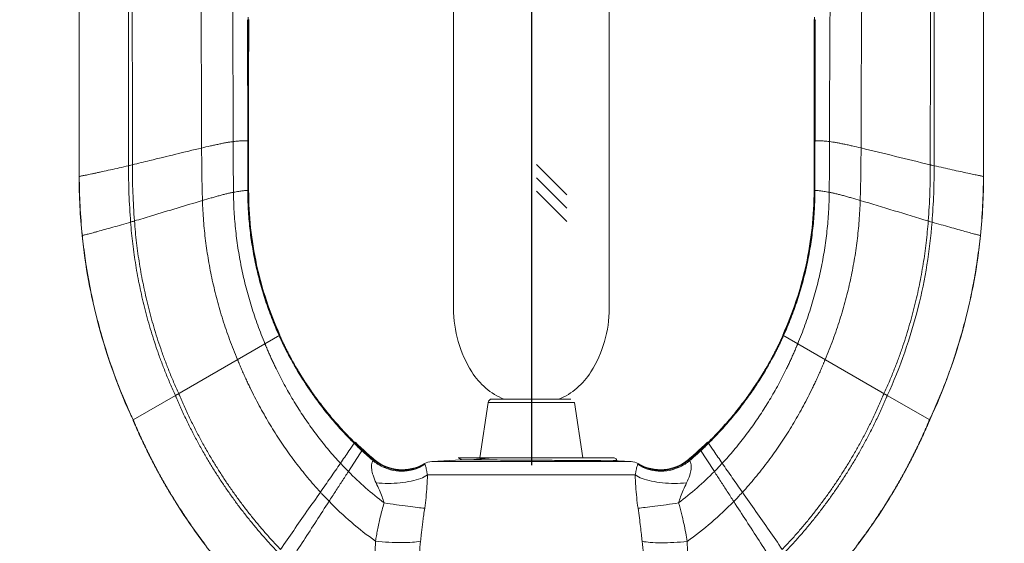
# Model space of a CAD drawing. Extents: x -1.4 to 21.9, y -12 to -2.8.
# Drawn here: x 2.8 to 4, y -8.7 to -8.1 of the extents above; entities that cross this region are included whole.
import ezdxf

# ---------------------------------------------------------------- set-up
doc = ezdxf.new("R2010")
doc.units = 0
doc.header["$LTSCALE"] = 0.5
doc.header["$MEASUREMENT"] = 0
doc.linetypes.add('CENTER', pattern=[2, 1.25, -0.25, 0.25, -0.25])
doc.layers.get('0').update_dxf_attribs({"linetype": 'CONTINUOUS'})
doc.layers.get('DEFPOINTS').update_dxf_attribs({"linetype": 'CONTINUOUS'})
doc.layers.add('CLINE', color=4, linetype='CENTER')
doc.styles.get("Standard").update_dxf_attribs({"font": 'Helvetica Light.ttf', "height": 0.18})
doc.dimstyles.get("Standard").update_dxf_attribs({"dimtxt": 0.18, "dimasz": 0.18, "dimexe": 0.18, "dimexo": 0.0625, "dimgap": 0.09, "dimtad": 0, "dimtih": 1, "dimtoh": 1, "dimdec": 4, "dimzin": 0, "dimdsep": 46, "dimtxsty": 'Standard', "dimcen": 0.09, "dimadec": 0, "dimazin": 0, "dimtfac": 1, "dimtdec": 4, "dimtofl": 0, "dimtmove": 0, "dimatfit": 3, "dimfxl": 1, "dimtolj": 1, "dimtzin": 0, "dimarcsym": 0})

# ---------------------------------------------------------------- blocks, each defined once
blk = doc.blocks.new('*D33')
at = {"color": 0, "lineweight": -2, "transparency": 16777216}
for p, q in [((1.9847, -7.8825), (1.9847, -9.8195)), ((4.8293, -7.8825), (4.8293, -9.8195)), ((2.1647, -9.6395), (2.4389, -9.6395)), ((4.6493, -9.6395), (4.3751, -9.6395))]:
    blk.add_line(p, q, dxfattribs=at)
at = {"color": 0, "transparency": 16777216}
for points in [[(2.1647, -9.6095), (2.1647, -9.6695), (1.9847, -9.6395)], [(4.6493, -9.6095), (4.6493, -9.6695), (4.8293, -9.6395)]]:
    blk.add_solid(points, dxfattribs=at)
at = {"layer": 'DEFPOINTS', "color": 0, "transparency": 16777216}
for p in [(1.9847, -7.82), (4.8293, -7.82), (4.8293, -9.6395)]:
    blk.add_point(p, dxfattribs=at)
at = {"color": 0, "transparency": 16777216, "insert": (3.407, -9.6395), "char_height": 0.18, "attachment_point": 5}
blk.add_mtext('\\A1;{\\H1.25x;2-27/32" \\P(72 mm) Dia.}', dxfattribs=at)
blk = doc.blocks.new('*D36')
at = {"color": 0, "lineweight": -2, "transparency": 16777216}
for p, q in [((5.6161, -7.81), (6.0632, -7.81)), ((5.8832, -7.99), (5.8832, -8.8408)), ((3.9695, -9.0208), (6.0632, -9.0208)), ((5.8832, -9.6513), (5.8832, -9.0208)), ((6.0632, -9.6513), (5.8832, -9.6513))]:
    blk.add_line(p, q, dxfattribs=at)
at = {"color": 0, "transparency": 16777216}
for points in [[(5.8532, -7.99), (5.9132, -7.99), (5.8832, -7.81)], [(5.8532, -8.8408), (5.9132, -8.8408), (5.8832, -9.0208)]]:
    blk.add_solid(points, dxfattribs=at)
at = {"layer": 'DEFPOINTS', "color": 0, "transparency": 16777216}
for p in [(5.5536, -7.81), (3.907, -9.0208), (5.8832, -9.0208)]:
    blk.add_point(p, dxfattribs=at)
at = {"color": 0, "transparency": 16777216, "insert": (6.1532, -9.6513), "char_height": 0.18, "attachment_point": 4}
blk.add_mtext('\\A1;{\\H1.25x;F1: 1" (25 mm) to 1-3/4" (41 mm)\\PF2: 1-1/4" (32 mm) to 1-3/4" (41 mm)}', dxfattribs=at)

msp = doc.modelspace()

# ---------------------------------------------------------------- linework, layer by layer
at = {"linetype": 'Continuous', "lineweight": 0}
for p, q in [((2.8345, -7.65112), (2.8345, -8.25178)), ((3.9795, -7.65112), (3.9795, -8.25178)), ((3.30855, -7.81255), (3.30855, -8.41875)), ((3.50555, -7.81255), (3.50555, -8.41875)), ((3.04791, -8.20647), (3.04907, -8.20648)), ((3.76492, -8.20648), (3.76609, -8.20647)), ((2.8345, -8.25178), (2.83472, -8.25173)), ((3.97927, -8.25173), (3.9795, -8.25178)), ((3.04799, -8.26929), (3.0486, -8.26924)), ((3.76539, -8.26924), (3.76601, -8.26929)), ((2.83835, -8.32664), (2.83856, -8.32658)), ((3.97543, -8.32658), (3.97565, -8.32664)), ((2.95636, -8.52895), (3.08872, -8.45253)), ((3.72527, -8.45253), (3.85763, -8.52895)), ((2.90272, -8.55992), (2.95636, -8.52895)), ((3.34184, -8.60763), (3.35229, -8.53771)), ((3.46181, -8.53771), (3.35229, -8.53771)), ((3.35724, -8.53345), (3.45686, -8.53345)), ((3.47226, -8.60763), (3.46181, -8.53771)), ((3.85763, -8.52895), (3.91127, -8.55992)), ((3.18271, -8.58943), (3.18383, -8.58779)), ((3.63017, -8.58779), (3.63128, -8.58943)), ((3.17534, -8.62514), (3.19356, -8.59704)), ((3.62043, -8.59704), (3.63866, -8.62514)), ((3.28082, -8.61239), (3.3185, -8.61042)), ((3.53318, -8.61239), (3.28082, -8.61239)), ((3.31456, -8.60763), (3.51177, -8.60763)), ((3.34869, -8.61042), (3.31851, -8.61042)), ((3.51671, -8.61153), (3.51078, -8.61153)), ((3.51455, -8.60924), (3.51177, -8.60763)), ((3.515, -8.61153), (3.515, -8.60976)), ((3.53318, -8.61239), (3.51671, -8.61153)), ((3.53843, -8.62941), (3.27556, -8.62941))]:
    msp.add_line(p, q, dxfattribs=at)
for p, q in [((3.41332, -8.23642), (3.45178, -8.27488)), ((3.41332, -8.25339), (3.45178, -8.29185)), ((3.41332, -8.27036), (3.45178, -8.30882))]:
    msp.add_line(p, q)
for centre, radius, start, end in [((3.45972, -8.41875), 0.15117, 180, 212.09193), ((3.35438, -8.41875), 0.15117, 327.90807, 0), ((3.40705, -8.45178), 0.089, 212.09193, 247.02312), ((3.40705, -8.45178), 0.089, 292.97688, 327.90807), ((3.35724, -8.53845), 0.005, 90, 171.5), ((3.24359, -8.56787), 0.055, 229.73248, 300.68445), ((3.28186, -8.63237), 0.02, 93, 120.68445), ((3.53213, -8.63237), 0.02, 59.31555, 87), ((3.5704, -8.56787), 0.055, 239.31555, 310.26752)]:
    msp.add_arc(centre, radius, start, end, dxfattribs=at)
for points, start_tangent, end_tangent in [([(2.83461, -7.80078), (2.83461, -7.95178), (2.83461, -8.10213), (2.83461, -8.25176)], (0.0000018, -1), (-0.0000003, -1)), ([(2.83472, -7.80078), (2.83472, -7.95189), (2.83472, -8.10223), (2.83472, -8.25173)], (0.000003, -1), (-0.0000005, -1)), ([(2.8965, -7.80078), (2.89669, -7.90908), (2.89687, -8.0182), (2.89698, -8.23814)], (0.0017026, -0.9999986), (-0.0007908, -0.9999997)), ([(2.90119, -7.80078), (2.90145, -7.90885), (2.9017, -8.01767), (2.90191, -8.23693)], (0.0022193, -0.9999975), (-0.0005465, -0.9999999)), ([(3.9128, -7.80078), (3.91255, -7.90885), (3.9123, -8.01767), (3.91209, -8.23693)], (-0.0022193, -0.9999975), (0.0005465, -0.9999999)), ([(3.9175, -7.80078), (3.91729, -7.90906), (3.91709, -8.01816), (3.91697, -8.23809)], (-0.0018194, -0.9999983), (0.0008009, -0.9999997)), ([(3.97927, -7.80078), (3.97927, -7.95188), (3.97927, -8.10223), (3.97927, -8.25173)], (-0.000003, -1), (0.0000005, -1)), ([(3.97938, -7.80078), (3.97938, -7.95177), (3.97938, -8.10212), (3.97938, -8.25176)], (-0.0000018, -1), (0.0000003, -1)), ([(2.98835, -7.98084), (2.98913, -8.09816), (2.98958, -8.21572)], (0.0074461, -0.9999723), (0.0017628, -0.9999984)), ([(3.82561, -7.98182), (3.82481, -8.09861), (3.82436, -8.21566)], (-0.0075994, -0.9999711), (-0.0017494, -0.9999985)), ([(3.02855, -7.99107), (3.0292, -8.09942), (3.02955, -8.20756)], (0.0068474, -0.9999766), (0.0011782, -0.9999993)), ([(3.78544, -7.99199), (3.78479, -8.09988), (3.78445, -8.20756)], (-0.0068383, -0.9999766), (-0.0011782, -0.9999993)), ([(3.04848, -8.05003), (3.04849, -8.12845), (3.04853, -8.20647)], (-0.0000706, -1), (0.0007775, -0.9999997)), ([(3.76551, -8.05003), (3.76551, -8.12845), (3.76547, -8.20647)], (0.0000706, -1), (-0.0007775, -0.9999997)), ([(3.04747, -8.05333), (3.04759, -8.05483), (3.0477, -8.05636), (3.04783, -8.05784)], (0.0839286, -0.9964718), (0.0942829, -0.9955455)), ([(3.04783, -8.05784), (3.04786, -8.13231), (3.04791, -8.20647)], (0.0002404, -1), (0.0007834, -0.9999997)), ([(3.04917, -8.05288), (3.0491, -8.1299), (3.04907, -8.20648)], (-0.0010936, -0.9999994), (-0.0000237, -1)), ([(3.76483, -8.05288), (3.7649, -8.12989), (3.76492, -8.20648)], (0.0010936, -0.9999994), (0.0000237, -1)), ([(3.76616, -8.05784), (3.76613, -8.13231), (3.76609, -8.20647)], (-0.0002404, -1), (-0.0007834, -0.9999997)), ([(3.76652, -8.05332), (3.7664, -8.05483), (3.76629, -8.05636), (3.76616, -8.05784)], (-0.0846185, -0.9964134), (-0.0937064, -0.9955999)), ([(2.98958, -8.21572), (3.00063, -8.21314), (3.00602, -8.21193), (3.01125, -8.2108), (3.01626, -8.20977), (3.02102, -8.20888), (3.02546, -8.20813), (3.02755, -8.20782), (3.02955, -8.20756)], (0.9730887, 0.2304309), (0.9925324, 0.1219813)), ([(3.02955, -8.20756), (3.03625, -8.20688), (3.03909, -8.20669), (3.04157, -8.20657), (3.04369, -8.2065), (3.04546, -8.20647), (3.04686, -8.20646), (3.04791, -8.20647)], (0.9925324, 0.1219813), (0.9999787, -0.0065192)), ([(3.02955, -8.20756), (3.02958, -8.22372), (3.02988, -8.27169)], (0.0011782, -0.9999993), (0.009544, -0.9999545)), ([(3.04791, -8.20647), (3.04793, -8.22747), (3.04795, -8.24841), (3.04799, -8.26929)], (0.0007834, -0.9999997), (0.0018047, -0.9999984)), ([(3.04853, -8.20647), (3.04855, -8.22745), (3.04857, -8.24837), (3.0486, -8.26924)], (0.0007775, -0.9999997), (0.0015702, -0.9999988)), ([(3.04907, -8.20648), (3.04907, -8.22744), (3.04908, -8.24835), (3.04909, -8.26922)], (-0.0000237, -1), (0.0006793, -0.9999998)), ([(3.76492, -8.20648), (3.76492, -8.22744), (3.76491, -8.24835), (3.7649, -8.26922)], (0.0000237, -1), (-0.0006793, -0.9999998)), ([(3.76547, -8.20647), (3.76545, -8.22745), (3.76542, -8.24837), (3.76539, -8.26924)], (-0.0007775, -0.9999997), (-0.0015702, -0.9999988)), ([(3.76609, -8.20647), (3.76607, -8.22747), (3.76604, -8.24841), (3.76601, -8.26929)], (-0.0007834, -0.9999997), (-0.0018047, -0.9999984)), ([(3.76609, -8.20647), (3.76713, -8.20646), (3.76853, -8.20647), (3.7703, -8.20651), (3.77243, -8.20658), (3.77491, -8.2067), (3.77775, -8.20689), (3.78445, -8.20756)], (0.9999787, 0.0065192), (0.9926508, -0.121014)), ([(3.78445, -8.20756), (3.78441, -8.22372), (3.78411, -8.27169)], (-0.0011782, -0.9999993), (-0.009544, -0.9999545)), ([(3.78445, -8.20756), (3.78853, -8.20812), (3.79296, -8.20886), (3.79771, -8.20975), (3.80272, -8.21076), (3.80793, -8.21188), (3.81331, -8.21309), (3.82436, -8.21566)], (0.9926508, -0.121014), (0.9731494, -0.2301745)), ([(2.90191, -8.23693), (2.92397, -8.23155), (2.95679, -8.22358), (2.98958, -8.21572)], (0.971635, 0.2364857), (0.9730887, 0.2304309)), ([(2.98958, -8.21572), (2.98987, -8.249), (2.99064, -8.28214)], (0.0017628, -0.9999984), (0.0306506, -0.9995302)), ([(3.82436, -8.21566), (3.82407, -8.24894), (3.8233, -8.28207)], (-0.0017494, -0.9999985), (-0.030588, -0.9995321)), ([(3.82436, -8.21566), (3.86819, -8.22625), (3.91209, -8.23693)], (0.9731494, -0.2301745), (0.9725234, -0.232805)), ([(2.83472, -8.25173), (2.83503, -8.25167), (2.83548, -8.25157), (2.83678, -8.25131), (2.83858, -8.25093), (2.84087, -8.25046), (2.84364, -8.24988), (2.84684, -8.24921), (2.85048, -8.24845), (2.85452, -8.24759), (2.85894, -8.24666), (2.8637, -8.24564), (2.87406, -8.24338), (2.88527, -8.24087), (2.89698, -8.23814)], (0.9780021, 0.2085952), (0.9726709, 0.2321883)), ([(2.89698, -8.23814), (2.89763, -8.27369), (2.8997, -8.30952)], (-0.0007908, -0.9999997), (0.0774062, -0.9969996)), ([(2.89698, -8.23814), (2.89821, -8.23784), (2.90191, -8.23693)], (0.9726709, 0.2321883), (0.971635, 0.2364857)), ([(2.90191, -8.23693), (2.90254, -8.27235), (2.90454, -8.30804)], (-0.0005465, -0.9999999), (0.075326, -0.997159)), ([(3.91209, -8.23693), (3.91145, -8.27235), (3.90945, -8.30804)], (0.0005465, -0.9999999), (-0.075326, -0.997159)), ([(3.91209, -8.23693), (3.91331, -8.23722), (3.91697, -8.23809)], (0.9725234, -0.232805), (0.9735962, -0.2282772)), ([(3.91697, -8.23809), (3.91632, -8.27363), (3.91426, -8.30947)], (0.0008009, -0.9999997), (-0.0773568, -0.9970035)), ([(3.91697, -8.23809), (3.92859, -8.24076), (3.93978, -8.24326), (3.95016, -8.24553), (3.95937, -8.24751), (3.96708, -8.24916), (3.97031, -8.24984), (3.97309, -8.25043), (3.97539, -8.25092), (3.97721, -8.2513), (3.97851, -8.25157), (3.97927, -8.25173)], (0.9735962, -0.2282772), (0.9779511, -0.2088338)), ([(2.83461, -8.25176), (2.83846, -8.32661)], (-0.0000003, -1), (0.1024983, -0.9947332)), ([(2.83472, -8.25173), (2.83567, -8.28886), (2.83856, -8.32658)], (-0.0000005, -1), (0.1024586, -0.9947373)), ([(3.97927, -8.25173), (3.97833, -8.28886), (3.97543, -8.32658)], (0.0000005, -1), (-0.1024586, -0.9947373)), ([(3.97938, -8.25176), (3.97553, -8.32661)], (0.0000003, -1), (-0.1024983, -0.9947332)), ([(2.8345, -8.25178), (2.83835, -8.32664)], (-0.0000001, -1), (0.1025425, -0.9947286)), ([(3.9795, -8.25178), (3.97565, -8.32664)], (0.0000001, -1), (-0.1025425, -0.9947286)), ([(2.99064, -8.28214), (3.00149, -8.27896), (3.00677, -8.27745), (3.0119, -8.27603), (3.01683, -8.27472), (3.0215, -8.27354), (3.02587, -8.27253), (3.02988, -8.27169)], (0.9588351, 0.2839636), (0.9822097, 0.1877875)), ([(3.02988, -8.27169), (3.03649, -8.27057), (3.03928, -8.27018), (3.04173, -8.26987), (3.04383, -8.26965), (3.04557, -8.26948), (3.04696, -8.26936), (3.04799, -8.26929)], (0.9822097, 0.1877875), (0.9973487, 0.0727702)), ([(3.02988, -8.27169), (3.03073, -8.29634), (3.03278, -8.32074), (3.03601, -8.34494), (3.04041, -8.36894), (3.04596, -8.39278), (3.05269, -8.41647), (3.06062, -8.44003), (3.06979, -8.46346)], (0.009544, -0.9999545), (0.3864672, -0.9223032)), ([(3.04799, -8.26929), (3.04867, -8.29328), (3.05061, -8.31703), (3.05379, -8.3405), (3.05818, -8.3637), (3.06377, -8.38658), (3.07055, -8.40912), (3.07852, -8.43132), (3.08768, -8.45313)], (0.0018047, -0.9999984), (0.4110787, -0.9115998)), ([(3.0486, -8.26924), (3.04878, -8.26923), (3.04892, -8.26922), (3.04902, -8.26922), (3.04909, -8.26922)], (0.9976069, 0.0691407), (1, 0)), ([(3.0486, -8.26924), (3.04928, -8.29321), (3.05122, -8.31693), (3.0544, -8.34038), (3.0588, -8.36354), (3.06439, -8.38638), (3.07118, -8.40888), (3.07915, -8.43102), (3.08832, -8.45276)], (0.0015702, -0.9999988), (0.4124145, -0.9109963)), ([(3.04909, -8.26922), (3.05922, -8.36344), (3.08872, -8.45253)], (0.0006793, -0.9999998), (0.4130686, -0.9106999)), ([(3.7649, -8.26922), (3.75477, -8.36344), (3.72527, -8.45253)], (-0.0006793, -0.9999998), (-0.4130686, -0.9106999)), ([(3.76539, -8.26924), (3.76472, -8.29321), (3.76277, -8.31693), (3.75959, -8.34038), (3.7552, -8.36354), (3.7496, -8.38638), (3.74281, -8.40888), (3.73484, -8.43102), (3.72568, -8.45276)], (-0.0015702, -0.9999988), (-0.4124145, -0.9109963)), ([(3.76601, -8.26929), (3.76533, -8.29328), (3.76338, -8.31703), (3.7602, -8.3405), (3.75581, -8.3637), (3.75022, -8.38658), (3.74344, -8.40912), (3.73547, -8.43132), (3.72631, -8.45313)], (-0.0018047, -0.9999984), (-0.4110787, -0.9115998)), ([(3.78411, -8.27169), (3.78326, -8.29634), (3.78122, -8.32074), (3.77799, -8.34494), (3.77359, -8.36894), (3.76803, -8.39278), (3.7613, -8.41647), (3.75337, -8.44003), (3.7442, -8.46346)], (-0.009544, -0.9999545), (-0.3864672, -0.9223032)), ([(3.7649, -8.26922), (3.76497, -8.26922), (3.76508, -8.26922), (3.76522, -8.26923), (3.76539, -8.26924)], (1, 0), (0.9976069, -0.0691407)), ([(3.76601, -8.26929), (3.76704, -8.26936), (3.76842, -8.26948), (3.77017, -8.26965), (3.77227, -8.26988), (3.77472, -8.27018), (3.77751, -8.27057), (3.78411, -8.27169)], (0.9973487, -0.0727702), (0.9823735, -0.1869284)), ([(3.78411, -8.27169), (3.78812, -8.27252), (3.79248, -8.27353), (3.79715, -8.27469), (3.80206, -8.27599), (3.80718, -8.2774), (3.81246, -8.2789), (3.8233, -8.28207)], (0.9823735, -0.1869284), (0.9589018, -0.2837381)), ([(2.90454, -8.30804), (2.92623, -8.30148), (2.95846, -8.29175), (2.99064, -8.28214)], (0.9572572, 0.2892381), (0.9588351, 0.2839636)), ([(2.99064, -8.28214), (2.99202, -8.30775), (2.99456, -8.33304), (2.99826, -8.35809), (3.00312, -8.38303), (3.00914, -8.40796), (3.01642, -8.43297), (3.02503, -8.45812), (3.03508, -8.4835)], (0.0306506, -0.9995302), (0.3897289, -0.9209296)), ([(3.8233, -8.28207), (3.82193, -8.30769), (3.81939, -8.33298), (3.8157, -8.35804), (3.81084, -8.38299), (3.80482, -8.40793), (3.79756, -8.43294), (3.78895, -8.4581), (3.77891, -8.4835)], (-0.030588, -0.9995321), (-0.389208, -0.9211499)), ([(3.8233, -8.28207), (3.86633, -8.29502), (3.90945, -8.30804)], (0.9589018, -0.2837381), (0.9582293, -0.2860012)), ([(2.83856, -8.32658), (2.83931, -8.32637), (2.84058, -8.32603), (2.84235, -8.32556), (2.8446, -8.32495), (2.84731, -8.32422), (2.85046, -8.32337), (2.85403, -8.3224), (2.85799, -8.32132), (2.867, -8.31885), (2.87718, -8.31602), (2.88819, -8.31289), (2.8997, -8.30952)], (0.9643537, 0.2646166), (0.9583978, 0.2854358)), ([(2.8997, -8.30952), (2.9009, -8.30916), (2.90454, -8.30804)], (0.9583978, 0.2854358), (0.9572572, 0.2892381)), ([(2.8997, -8.30952), (2.90092, -8.32344), (2.90241, -8.33716), (2.90417, -8.3507), (2.90621, -8.36411), (2.90854, -8.37743), (2.91114, -8.39071), (2.91404, -8.40398), (2.91723, -8.41728), (2.92072, -8.43066), (2.92455, -8.44414), (2.92874, -8.45776), (2.93333, -8.47155), (2.93836, -8.48553), (2.94385, -8.49974), (2.94984, -8.5142), (2.95636, -8.52895)], (0.0774062, -0.9969996), (0.4151753, -0.9097414)), ([(2.90454, -8.30804), (2.90573, -8.32191), (2.90719, -8.33557), (2.90892, -8.34907), (2.91093, -8.36244), (2.91322, -8.37572), (2.9158, -8.38895), (2.91866, -8.40218), (2.92182, -8.41544), (2.92528, -8.42877), (2.92907, -8.4422), (2.93322, -8.45576), (2.93777, -8.46948), (2.94274, -8.48338), (2.94818, -8.49751), (2.9541, -8.51188), (2.96056, -8.52653)], (0.075326, -0.997159), (0.4138059, -0.9103651)), ([(3.90945, -8.30804), (3.90826, -8.32191), (3.9068, -8.33557), (3.90507, -8.34907), (3.90306, -8.36244), (3.90077, -8.37572), (3.8982, -8.38895), (3.89533, -8.40218), (3.89218, -8.41544), (3.88872, -8.42877), (3.88493, -8.4422), (3.88077, -8.45576), (3.87623, -8.46948), (3.87125, -8.48338), (3.86582, -8.49751), (3.85989, -8.51188), (3.85344, -8.52653)], (-0.075326, -0.997159), (-0.4138059, -0.9103651)), ([(3.91426, -8.30947), (3.89674, -8.41724), (3.85763, -8.52895)], (-0.0773568, -0.9970035), (-0.4148203, -0.9099034)), ([(3.90945, -8.30804), (3.91065, -8.3084), (3.91426, -8.30947)], (0.9582293, -0.2860012), (0.9594161, -0.2819943)), ([(3.91426, -8.30947), (3.92568, -8.31278), (3.93667, -8.3159), (3.94686, -8.31875), (3.9559, -8.32124), (3.96346, -8.32332), (3.96663, -8.32418), (3.96936, -8.32492), (3.97162, -8.32554), (3.9734, -8.32603), (3.97468, -8.32637), (3.97543, -8.32658)], (0.9594161, -0.2819943), (0.9642959, -0.264827)), ([(2.83835, -8.32664), (2.85911, -8.43974), (2.90272, -8.55992)], (0.1025425, -0.9947286), (0.4221209, -0.9065395)), ([(2.83846, -8.32661), (2.85922, -8.4397), (2.90282, -8.55986)], (0.1024983, -0.9947332), (0.4221144, -0.9065426)), ([(2.83856, -8.32658), (2.84022, -8.34126), (2.84213, -8.35567), (2.84429, -8.36987), (2.84673, -8.38391), (2.84945, -8.39785), (2.85244, -8.41175), (2.85573, -8.42567), (2.85932, -8.43966), (2.86322, -8.45378), (2.86746, -8.46807), (2.87211, -8.48258), (2.8772, -8.49734), (2.88278, -8.51241), (2.88889, -8.52781), (2.89559, -8.5436), (2.90291, -8.55981)], (0.1024586, -0.9947373), (0.4221084, -0.9065454)), ([(3.97543, -8.32658), (3.97378, -8.34126), (3.97187, -8.35567), (3.9697, -8.36987), (3.96726, -8.38391), (3.96455, -8.39785), (3.96155, -8.41175), (3.95826, -8.42567), (3.95467, -8.43966), (3.95078, -8.45378), (3.94653, -8.46807), (3.94188, -8.48258), (3.93679, -8.49734), (3.93122, -8.51241), (3.9251, -8.52781), (3.9184, -8.5436), (3.91108, -8.55981)], (-0.1024586, -0.9947373), (-0.4221084, -0.9065454)), ([(3.97553, -8.32661), (3.95477, -8.4397), (3.91117, -8.55986)], (-0.1024983, -0.9947332), (-0.4221144, -0.9065426)), ([(3.97565, -8.32664), (3.95488, -8.43974), (3.91127, -8.55992)], (-0.1025425, -0.9947286), (-0.4221209, -0.9065395)), ([(3.06979, -8.46346), (3.06979, -8.46347), (3.06993, -8.4638), (3.07007, -8.46414), (3.07034, -8.46481), (3.0709, -8.46614), (3.07145, -8.46747), (3.07201, -8.4688), (3.07314, -8.47146), (3.07429, -8.4741), (3.07661, -8.47935), (3.07898, -8.48457), (3.0814, -8.48974), (3.08387, -8.49487), (3.08896, -8.50502), (3.09424, -8.51501), (3.09971, -8.52484), (3.11123, -8.54405), (3.12353, -8.56264), (3.13664, -8.58062), (3.15056, -8.59798), (3.16535, -8.61471)], (0.3792853, -0.9252798), (0.68022, -0.733008)), ([(3.08768, -8.45313), (3.08768, -8.45314), (3.08781, -8.45344), (3.08795, -8.45373), (3.08822, -8.45433), (3.08876, -8.45552), (3.08931, -8.4567), (3.08986, -8.45789), (3.09097, -8.46026), (3.09209, -8.46262), (3.09438, -8.46731), (3.09672, -8.47198), (3.09911, -8.47663), (3.10156, -8.48124), (3.10662, -8.49038), (3.11189, -8.49939), (3.11736, -8.50828), (3.12891, -8.52568), (3.14125, -8.54252), (3.15434, -8.55878), (3.16817, -8.57443), (3.18271, -8.58943)], (0.4110674, -0.911605), (0.712262, -0.7019137)), ([(3.08831, -8.45276), (3.08832, -8.45277), (3.08845, -8.45307), (3.08859, -8.45336), (3.08886, -8.45395), (3.0894, -8.45514), (3.08995, -8.45632), (3.0905, -8.4575), (3.09161, -8.45985), (3.09273, -8.4622), (3.09502, -8.46688), (3.09736, -8.47152), (3.09976, -8.47614), (3.10221, -8.48074), (3.10727, -8.48983), (3.11254, -8.49881), (3.11802, -8.50766), (3.12958, -8.52497), (3.14192, -8.54174), (3.15503, -8.55793), (3.16886, -8.5735), (3.18339, -8.58843)], (0.4127817, -0.91083), (0.7138976, -0.7002501)), ([(3.08872, -8.45253), (3.08872, -8.45253), (3.08886, -8.45283), (3.08899, -8.45313), (3.08926, -8.45372), (3.0898, -8.4549), (3.09035, -8.45607), (3.0909, -8.45725), (3.09201, -8.4596), (3.09313, -8.46194), (3.09542, -8.4666), (3.09776, -8.47123), (3.10016, -8.47584), (3.10261, -8.48042), (3.10767, -8.48948), (3.11294, -8.49843), (3.11842, -8.50726), (3.12999, -8.52452), (3.14234, -8.54124), (3.15545, -8.55738), (3.16929, -8.57291), (3.18383, -8.58779)], (0.4136567, -0.9104329), (0.7150283, -0.6990955)), ([(3.72527, -8.45253), (3.72527, -8.45253), (3.72513, -8.45283), (3.725, -8.45313), (3.72473, -8.45372), (3.72419, -8.4549), (3.72364, -8.45607), (3.72309, -8.45725), (3.72198, -8.4596), (3.72086, -8.46194), (3.71857, -8.4666), (3.71623, -8.47123), (3.71384, -8.47584), (3.71139, -8.48042), (3.70632, -8.48948), (3.70105, -8.49843), (3.69557, -8.50726), (3.684, -8.52452), (3.67165, -8.54124), (3.65854, -8.55738), (3.6447, -8.57291), (3.63017, -8.58779)], (-0.4136567, -0.9104329), (-0.7150283, -0.6990955)), ([(3.72568, -8.45276), (3.72567, -8.45277), (3.72554, -8.45307), (3.72541, -8.45336), (3.72514, -8.45395), (3.72459, -8.45514), (3.72405, -8.45632), (3.7235, -8.4575), (3.72239, -8.45985), (3.72126, -8.4622), (3.71898, -8.46688), (3.71663, -8.47152), (3.71424, -8.47614), (3.71179, -8.48074), (3.70673, -8.48983), (3.70145, -8.49881), (3.69598, -8.50766), (3.68442, -8.52497), (3.67207, -8.54174), (3.65897, -8.55793), (3.64514, -8.5735), (3.6306, -8.58843)], (-0.4127817, -0.91083), (-0.7138976, -0.7002501)), ([(3.72632, -8.45313), (3.72631, -8.45314), (3.72618, -8.45344), (3.72604, -8.45373), (3.72577, -8.45433), (3.72523, -8.45552), (3.72468, -8.4567), (3.72414, -8.45789), (3.72303, -8.46026), (3.7219, -8.46262), (3.71962, -8.46731), (3.71727, -8.47198), (3.71488, -8.47663), (3.71243, -8.48124), (3.70737, -8.49038), (3.7021, -8.49939), (3.69663, -8.50828), (3.68508, -8.52568), (3.67274, -8.54252), (3.65965, -8.55878), (3.64582, -8.57443), (3.63128, -8.58943)], (-0.4110674, -0.911605), (-0.712262, -0.7019137)), ([(3.7442, -8.46346), (3.7442, -8.46347), (3.74406, -8.4638), (3.74392, -8.46414), (3.74365, -8.46481), (3.7431, -8.46614), (3.74254, -8.46747), (3.74198, -8.4688), (3.74085, -8.47146), (3.73971, -8.4741), (3.73738, -8.47935), (3.73501, -8.48457), (3.73259, -8.48974), (3.73012, -8.49487), (3.72504, -8.50502), (3.71976, -8.51501), (3.71428, -8.52484), (3.70276, -8.54405), (3.69046, -8.56264), (3.67736, -8.58062), (3.66343, -8.59798), (3.64864, -8.61471)], (-0.3792853, -0.9252798), (-0.68022, -0.733008)), ([(3.03508, -8.4835), (3.03509, -8.48351), (3.03524, -8.4839), (3.0354, -8.48429), (3.03572, -8.48506), (3.03635, -8.4866), (3.03699, -8.48814), (3.03763, -8.48968), (3.03891, -8.49273), (3.04021, -8.49576), (3.04285, -8.50177), (3.04553, -8.5077), (3.04825, -8.51356), (3.05102, -8.51934), (3.05669, -8.53072), (3.06254, -8.54183), (3.06855, -8.55271), (3.07475, -8.56336), (3.08112, -8.5738), (3.08769, -8.58405), (3.09446, -8.59411), (3.10143, -8.60401), (3.10862, -8.61374), (3.11605, -8.62333), (3.12373, -8.63278), (3.13167, -8.64209), (3.13989, -8.65127)], (0.3759291, -0.9266484), (0.6761114, -0.7367994)), ([(3.77891, -8.4835), (3.77891, -8.48351), (3.77875, -8.4839), (3.77859, -8.48429), (3.77828, -8.48506), (3.77764, -8.48661), (3.77701, -8.48815), (3.77637, -8.48968), (3.77508, -8.49273), (3.77378, -8.49577), (3.77115, -8.50178), (3.76847, -8.50772), (3.76575, -8.51358), (3.76298, -8.51937), (3.75732, -8.53075), (3.75149, -8.54188), (3.74548, -8.55276), (3.73929, -8.56342), (3.73292, -8.57388), (3.72636, -8.58413), (3.7196, -8.59421), (3.71263, -8.60411), (3.70544, -8.61386), (3.69802, -8.62345), (3.69035, -8.63291), (3.68242, -8.64223), (3.6742, -8.65142)], (-0.3753872, -0.9268681), (-0.6755302, -0.7373324)), ([(2.95636, -8.52895), (2.95637, -8.52897), (2.95658, -8.52948), (2.9568, -8.52998), (2.95722, -8.53099), (2.95808, -8.53299), (2.95893, -8.53499), (2.95979, -8.53697), (2.96152, -8.54089), (2.96325, -8.54477), (2.96675, -8.5524), (2.97029, -8.55985), (2.97386, -8.56714), (2.97746, -8.57427), (2.98476, -8.5881), (2.99218, -8.6014), (2.99973, -8.61423), (3.00741, -8.62663), (3.01524, -8.63868), (3.02324, -8.65041), (3.03143, -8.66189), (3.03984, -8.67315), (3.04851, -8.68424), (3.05746, -8.6952), (3.06675, -8.70607), (3.07641, -8.71688), (3.0865, -8.72766)], (0.3871934, -0.9219985), (0.6914914, -0.7223847)), ([(2.96055, -8.52653), (2.96056, -8.52655), (2.96077, -8.52705), (2.96098, -8.52755), (2.9614, -8.52854), (2.96224, -8.53053), (2.96309, -8.5325), (2.96394, -8.53445), (2.96564, -8.53834), (2.96735, -8.54217), (2.9708, -8.54972), (2.97429, -8.5571), (2.97782, -8.56431), (2.98138, -8.57138), (2.98858, -8.58509), (2.99592, -8.59827), (3.00338, -8.611), (3.01098, -8.62332), (3.01873, -8.63528), (3.02664, -8.64694), (3.03475, -8.65835), (3.04309, -8.66954), (3.05167, -8.68056), (3.06054, -8.69145), (3.06973, -8.70225), (3.0793, -8.71298), (3.08928, -8.72369)], (0.3864725, -0.9223009), (0.690526, -0.7233076)), ([(3.85344, -8.52653), (3.85343, -8.52655), (3.85322, -8.52705), (3.85301, -8.52755), (3.85259, -8.52854), (3.85175, -8.53053), (3.8509, -8.5325), (3.85006, -8.53445), (3.84835, -8.53834), (3.84664, -8.54217), (3.84319, -8.54972), (3.8397, -8.5571), (3.83617, -8.56431), (3.83262, -8.57138), (3.82541, -8.58509), (3.81807, -8.59827), (3.81061, -8.611), (3.80301, -8.62332), (3.79527, -8.63528), (3.78735, -8.64694), (3.77924, -8.65835), (3.77091, -8.66954), (3.76232, -8.68056), (3.75346, -8.69145), (3.74426, -8.70225), (3.73469, -8.71298), (3.72471, -8.72369)], (-0.3864725, -0.9223009), (-0.690526, -0.7233076)), ([(3.85763, -8.52895), (3.85762, -8.52897), (3.85741, -8.52948), (3.8572, -8.52998), (3.85677, -8.53099), (3.85592, -8.53299), (3.85506, -8.53499), (3.8542, -8.53697), (3.85248, -8.5409), (3.85075, -8.54478), (3.84725, -8.55241), (3.84371, -8.55986), (3.84015, -8.56716), (3.83655, -8.5743), (3.82925, -8.58813), (3.82184, -8.60144), (3.81429, -8.61427), (3.80662, -8.62669), (3.79879, -8.63874), (3.7908, -8.65048), (3.78261, -8.66196), (3.77421, -8.67323), (3.76555, -8.68433), (3.75659, -8.6953), (3.74731, -8.70617), (3.73765, -8.71699), (3.72757, -8.72778)], (-0.386863, -0.9221372), (-0.6911097, -0.7227499)), ([(2.90272, -8.55992), (2.90273, -8.55995), (2.90298, -8.56053), (2.90322, -8.56111), (2.90372, -8.56228), (2.9047, -8.56459), (2.90569, -8.56688), (2.90668, -8.56916), (2.90867, -8.57367), (2.91067, -8.57812), (2.9147, -8.58684), (2.91875, -8.59534), (2.92284, -8.60362), (2.92695, -8.6117), (2.93524, -8.62728), (2.94362, -8.64218), (2.95211, -8.65647), (2.96944, -8.68356), (2.98743, -8.70914), (3.00635, -8.73376), (3.0266, -8.75789), (3.04864, -8.78193)], (0.3880268, -0.9216481), (0.692125, -0.7217777)), ([(2.90282, -8.55986), (2.90283, -8.55989), (2.90308, -8.56047), (2.90333, -8.56106), (2.90382, -8.56222), (2.90429, -8.56334)], (0.3880305, -0.9216465), (0.3927866, -0.9196296)), ([(2.90291, -8.55981), (2.90293, -8.55984), (2.90317, -8.56042), (2.90342, -8.561), (2.90391, -8.56216), (2.9049, -8.56447), (2.9056, -8.56612)], (0.3880338, -0.9216452), (0.3966725, -0.9179602)), ([(2.90429, -8.56334), (2.9048, -8.56453), (2.90579, -8.56682), (2.90678, -8.5691), (2.90877, -8.57361), (2.91077, -8.57805), (2.9148, -8.58678), (2.91885, -8.59527), (2.92293, -8.60355), (2.92445, -8.60656)], (0.3927866, -0.9196296), (0.4520139, -0.8920109)), ([(3.91127, -8.55992), (3.91126, -8.55995), (3.91101, -8.56053), (3.91077, -8.56111), (3.91028, -8.56228), (3.90929, -8.56459), (3.9083, -8.56688), (3.90731, -8.56916), (3.90532, -8.57367), (3.90332, -8.57812), (3.89929, -8.58684), (3.89524, -8.59534), (3.89116, -8.60362), (3.88705, -8.6117), (3.87875, -8.62728), (3.87037, -8.64218), (3.86188, -8.65647), (3.84455, -8.68356), (3.82657, -8.70914), (3.80765, -8.73376), (3.7874, -8.75789), (3.76535, -8.78193)], (-0.3880268, -0.9216481), (-0.692125, -0.7217777)), ([(3.9097, -8.56333), (3.90919, -8.56453), (3.9082, -8.56682), (3.90721, -8.5691), (3.90522, -8.57361), (3.90322, -8.57805), (3.8992, -8.58678), (3.89514, -8.59527), (3.89106, -8.60355), (3.88952, -8.60661)], (-0.3927841, -0.9196307), (-0.4520755, -0.8919797)), ([(3.91108, -8.55981), (3.91107, -8.55984), (3.91082, -8.56042), (3.91058, -8.561), (3.91008, -8.56216), (3.9091, -8.56447), (3.90839, -8.56611)], (-0.3880338, -0.9216452), (-0.3966678, -0.9179622)), ([(3.91117, -8.55986), (3.91116, -8.55989), (3.91091, -8.56047), (3.91067, -8.56106), (3.91018, -8.56222), (3.9097, -8.56333)], (-0.3880305, -0.9216465), (-0.3927841, -0.9196307)), ([(2.9056, -8.56612), (2.90588, -8.56676), (2.90688, -8.56904), (2.90887, -8.57355), (2.91086, -8.578), (2.91489, -8.58672), (2.91894, -8.59521), (2.92302, -8.60349), (2.92342, -8.60429)], (0.3966725, -0.9179602), (0.4489854, -0.8935391)), ([(3.90839, -8.56611), (3.90811, -8.56676), (3.90712, -8.56904), (3.90513, -8.57355), (3.90313, -8.578), (3.89911, -8.58672), (3.89505, -8.59521), (3.89097, -8.60349), (3.89054, -8.60434)], (-0.3966678, -0.9179622), (-0.4490578, -0.8935027)), ([(3.18383, -8.58779), (3.19356, -8.59704)], (0.7150283, -0.6990955), (0.735124, -0.6779327)), ([(3.63017, -8.58779), (3.62043, -8.59704)], (-0.7150283, -0.6990955), (-0.735124, -0.6779327)), ([(3.16535, -8.61471), (3.17612, -8.59905), (3.18271, -8.58943)], (0.5679686, 0.8230502), (0.5646421, 0.8253359)), ([(3.18271, -8.58943), (3.18754, -8.59412), (3.19245, -8.59875)], (0.712262, -0.7019137), (0.7325872, -0.6806732)), ([(3.18339, -8.58843), (3.18822, -8.59309), (3.19313, -8.5977)], (0.7138976, -0.7002501), (0.7340841, -0.6790586)), ([(3.19245, -8.59875), (3.19594, -8.60196), (3.20663, -8.61138)], (0.7325872, -0.6806732), (0.7603355, -0.6495305)), ([(3.19313, -8.5977), (3.19665, -8.60093), (3.20743, -8.61039)], (0.7340841, -0.6790586), (0.761831, -0.6477759)), ([(3.19356, -8.59704), (3.20804, -8.60983)], (0.735124, -0.6779327), (0.7630316, -0.6463612)), ([(3.62043, -8.59704), (3.60595, -8.60983)], (-0.735124, -0.6779327), (-0.7630316, -0.6463612)), ([(3.62087, -8.5977), (3.61734, -8.60093), (3.60656, -8.61039)], (-0.7340841, -0.6790586), (-0.761831, -0.6477759)), ([(3.62154, -8.59875), (3.61805, -8.60196), (3.60736, -8.61138)], (-0.7325872, -0.6806732), (-0.7603355, -0.6495305)), ([(3.6306, -8.58843), (3.62577, -8.59309), (3.62087, -8.5977)], (-0.7138976, -0.7002501), (-0.7340841, -0.6790586)), ([(3.63128, -8.58943), (3.62645, -8.59412), (3.62154, -8.59875)], (-0.712262, -0.7019137), (-0.7325872, -0.6806732)), ([(3.63128, -8.58943), (3.63787, -8.59905), (3.64864, -8.61471)], (0.5646421, -0.8253359), (0.5679327, -0.823075)), ([(2.92342, -8.60429), (2.92713, -8.61156), (2.92913, -8.61541)], (0.4489854, -0.8935391), (0.4642266, -0.8857165)), ([(2.92445, -8.60656), (2.92704, -8.61162), (2.92793, -8.61333)], (0.4520139, -0.8920109), (0.4612894, -0.8872497)), ([(3.21047, -8.63952), (3.20657, -8.62977), (3.2049, -8.62228), (3.20482, -8.61683), (3.20563, -8.61332), (3.20663, -8.61138)], (-0.4351665, 0.90035), (0.5597091, 0.8286891)), ([(3.20663, -8.61138), (3.20705, -8.61082), (3.20743, -8.61039)], (0.5626609, 0.8266878), (0.6920469, 0.7218525)), ([(3.2723, -8.6162), (3.25995, -8.62221), (3.24626, -8.62478), (3.23218, -8.62375), (3.21867, -8.61918), (3.20663, -8.61138)], (-0.8319882, -0.5547933), (-0.765806, 0.6430717)), ([(3.20743, -8.61039), (3.20775, -8.61007), (3.20796, -8.60989), (3.20804, -8.60983)], (0.6924914, 0.7214262), (0.9144306, -0.4047427)), ([(3.27193, -8.61556), (3.25618, -8.62216), (3.23904, -8.6235), (3.22224, -8.61944), (3.20743, -8.61039)], (-0.8485242, -0.5291565), (-0.7623437, 0.6471724)), ([(3.31456, -8.60763), (3.31744, -8.6093)], (0.8648137, -0.5020929), (0.8647359, -0.5022269)), ([(3.31744, -8.6093), (3.3183, -8.6098)], (0.8647359, -0.5022269), (0.8647112, -0.5022694)), ([(3.3183, -8.6098), (3.31862, -8.60999)], (0.8647112, -0.5022694), (0.8647019, -0.5022853)), ([(3.31862, -8.60999), (3.31872, -8.61005)], (0.8647019, -0.5022854), (0.8646988, -0.5022907)), ([(3.34811, -8.60856), (3.33947, -8.60949), (3.3326, -8.61042)], (-0.9949919, -0.0999557), (-0.9824508, -0.1865217)), ([(3.34852, -8.60852), (3.34811, -8.60856)], (-0.9950953, -0.0989209), (-0.9949919, -0.0999556)), ([(3.35831, -8.60763), (3.34852, -8.60852)], (-0.996399, -0.0847878), (-0.9950953, -0.0989209)), ([(3.51078, -8.61153), (3.49868, -8.61141), (3.48298, -8.61128), (3.46471, -8.61116), (3.44425, -8.61104), (3.42274, -8.61092), (3.40164, -8.61079), (3.38153, -8.61067), (3.36355, -8.61054), (3.34869, -8.61042)], (-0.9999233, 0.0123825), (-0.9999545, 0.0095418)), ([(3.51074, -8.61123), (3.51198, -8.61111), (3.51461, -8.61024)], (0.9911046, 0.133085), (0.4526739, 0.8916762)), ([(3.51461, -8.61024), (3.51476, -8.60973)], (0.4526739, 0.8916761), (0.1035869, 0.9946204)), ([(3.51476, -8.60973), (3.51474, -8.60937), (3.51466, -8.60918)], (0.1035869, 0.9946204), (-0.5026935, 0.8644647)), ([(3.54169, -8.6162), (3.55405, -8.62221), (3.56773, -8.62478), (3.58181, -8.62375), (3.59533, -8.61918), (3.60736, -8.61138)], (0.831992, -0.5547876), (0.7658108, 0.6430659)), ([(3.54207, -8.61556), (3.55782, -8.62216), (3.57495, -8.6235), (3.59175, -8.61944), (3.60656, -8.61039)], (0.8485243, -0.5291564), (0.7623442, 0.6471718)), ([(3.60736, -8.61138), (3.60835, -8.61329), (3.60916, -8.61675), (3.60911, -8.62216), (3.60745, -8.62969), (3.60352, -8.63952)], (0.5597226, -0.82868), (-0.4352329, -0.9003179)), ([(3.60595, -8.60983), (3.60612, -8.60997), (3.60656, -8.61039)], (0.9064605, 0.4222906), (0.6929772, -0.7209595)), ([(3.60656, -8.61039), (3.60694, -8.61082), (3.60736, -8.61138)], (0.6920559, -0.7218439), (0.5626721, -0.8266802)), ([(3.89054, -8.60434), (3.88686, -8.61156), (3.88485, -8.61543)], (-0.4490578, -0.8935027), (-0.4642527, -0.8857028)), ([(3.88952, -8.60661), (3.88695, -8.61162), (3.88604, -8.61338)], (-0.4520755, -0.8919797), (-0.4613515, -0.8872175)), ([(2.92793, -8.61333), (2.93533, -8.62721), (2.94372, -8.6421), (2.9522, -8.65639), (2.95529, -8.66142)], (0.4612894, -0.8872497), (0.5271494, -0.8497726)), ([(2.92913, -8.61541), (2.93542, -8.62714), (2.9438, -8.64203), (2.95228, -8.65632), (2.95343, -8.6582)], (0.4642266, -0.8857164), (0.5228357, -0.8524335)), ([(3.13989, -8.65127), (3.15269, -8.63295), (3.16535, -8.61471)], (0.5729564, 0.8195858), (0.5679686, 0.8230502)), ([(3.15088, -8.66287), (3.15904, -8.65027), (3.16719, -8.63769), (3.17534, -8.62514)], (0.5437845, 0.8392249), (0.5440593, 0.8390468)), ([(3.16535, -8.61471), (3.1703, -8.61996), (3.17534, -8.62514)], (0.68022, -0.733008), (0.7031634, -0.7110283)), ([(3.17534, -8.62514), (3.19723, -8.64577), (3.22056, -8.66482)], (0.7031634, -0.7110283), (0.7968752, -0.6041439)), ([(3.27193, -8.61556), (3.27178, -8.61534), (3.27169, -8.61521), (3.27166, -8.61517)], (-0.540209, 0.8415309), (-0.5862807, 0.810108)), ([(3.2723, -8.6162), (3.2721, -8.61584), (3.27193, -8.61556)], (-0.4647736, 0.8854296), (-0.5401935, 0.8415408)), ([(3.27556, -8.62941), (3.27467, -8.62523), (3.27403, -8.62183), (3.27341, -8.6192), (3.27281, -8.61734), (3.2723, -8.6162)], (-0.2466354, 0.9691083), (-0.467575, 0.8839534)), ([(3.54169, -8.6162), (3.54118, -8.61733), (3.54059, -8.61916), (3.53997, -8.62177), (3.53933, -8.62519), (3.53843, -8.62941)], (-0.4673887, -0.8840519), (-0.2480503, -0.9687472)), ([(3.54207, -8.61556), (3.54189, -8.61584), (3.54169, -8.6162)], (-0.540161, -0.8415617), (-0.464942, -0.8853411)), ([(3.54234, -8.61517), (3.54226, -8.61527), (3.54207, -8.61556)], (-0.5891866, -0.807997), (-0.5410397, -0.840997)), ([(3.63866, -8.62514), (3.61677, -8.64577), (3.59344, -8.66482)], (-0.7031634, -0.7110283), (-0.7968619, -0.6041615)), ([(3.64864, -8.61471), (3.6437, -8.61996), (3.63866, -8.62514)], (-0.68022, -0.733008), (-0.7031634, -0.7110283)), ([(3.63866, -8.62514), (3.64683, -8.63775), (3.65502, -8.65038), (3.66322, -8.66303)], (0.54406, -0.8390463), (0.5437847, -0.8392248)), ([(3.64864, -8.61471), (3.66135, -8.63302), (3.6742, -8.65142)], (0.5679327, -0.823075), (0.5729334, -0.8196019)), ([(3.88604, -8.61338), (3.87866, -8.62721), (3.87028, -8.6421), (3.86179, -8.65639), (3.85866, -8.66149)], (-0.4613515, -0.8872175), (-0.5272435, -0.8497142)), ([(3.88485, -8.61543), (3.87858, -8.62714), (3.87019, -8.64203), (3.86171, -8.65632), (3.86052, -8.65826)], (-0.4642527, -0.8857028), (-0.5229248, -0.8523788)), ([(3.27556, -8.62941), (3.2669, -8.63384), (3.25505, -8.63728), (3.24094, -8.63947), (3.22569, -8.64024), (3.21047, -8.63952)], (-0.8174773, -0.5759609), (-0.9952419, 0.0974345)), ([(3.27195, -8.67156), (3.27365, -8.65798), (3.27484, -8.6439), (3.27556, -8.62941)], (0.1444901, 0.9895063), (0.0326456, 0.999467)), ([(3.53843, -8.62941), (3.5471, -8.63384), (3.55895, -8.63728), (3.57305, -8.63947), (3.58831, -8.64024), (3.60352, -8.63952)], (0.8174741, -0.5759653), (0.9952385, 0.0974697)), ([(3.53843, -8.62941), (3.53915, -8.6439), (3.54035, -8.65797), (3.54204, -8.67154)], (0.0326525, -0.9994668), (0.1443953, -0.9895201)), ([(3.22056, -8.66482), (3.21801, -8.65707), (3.21465, -8.64864), (3.21047, -8.63952)], (-0.279978, 0.9600064), (-0.4355406, 0.9001691)), ([(3.60352, -8.63952), (3.59935, -8.64864), (3.59599, -8.65707), (3.59344, -8.66482)], (-0.4355275, -0.9001754), (-0.279516, -0.960141)), ([(2.95343, -8.6582), (2.95998, -8.66868)], (0.5228357, -0.8524335), (0.5372168, -0.8434442)), ([(2.95529, -8.66142), (2.95936, -8.6679)], (0.5271494, -0.8497726), (0.5360481, -0.8441874)), ([(3.08928, -8.72369), (3.1061, -8.69964), (3.12296, -8.67551), (3.13989, -8.65127)], (0.5733193, 0.819332), (0.5729564, 0.8195858)), ([(3.10267, -8.73729), (3.11877, -8.71242), (3.13484, -8.68762), (3.15088, -8.66287)], (0.5437632, 0.8392387), (0.5437845, 0.8392249)), ([(3.13989, -8.65127), (3.1426, -8.65421), (3.15088, -8.66287)], (0.6761114, -0.7367994), (0.6991153, -0.715009)), ([(3.15088, -8.66287), (3.17919, -8.68939), (3.20976, -8.71329)], (0.6991153, -0.715009), (0.8148774, -0.5796333)), ([(3.66322, -8.66303), (3.63487, -8.68961), (3.60425, -8.71356)], (-0.6985809, -0.7155311), (-0.8147963, -0.5797474)), ([(3.6742, -8.65142), (3.67149, -8.65436), (3.66322, -8.66303)], (-0.6755302, -0.7373324), (-0.6985809, -0.7155311)), ([(3.66322, -8.66303), (3.67922, -8.68773), (3.69526, -8.71248), (3.71133, -8.73729)], (0.5437847, -0.8392248), (0.5437707, -0.8392339)), ([(3.6742, -8.65142), (3.69107, -8.67556), (3.70791, -8.69965), (3.72471, -8.72369)], (0.5729334, -0.8196019), (0.5730128, -0.8195464)), ([(3.86052, -8.65826), (3.85399, -8.66871)], (-0.5229248, -0.8523788), (-0.5372623, -0.8434152)), ([(3.85866, -8.66149), (3.8546, -8.66796)], (-0.5272435, -0.8497142), (-0.5361242, -0.8441391)), ([(2.95936, -8.6679), (2.9608, -8.67016), (2.96953, -8.68348), (2.97842, -8.69642), (2.98751, -8.70905), (2.99457, -8.71849)], (0.5360481, -0.8441874), (0.6053582, -0.7959532)), ([(2.95998, -8.66868), (2.96088, -8.67008), (2.96961, -8.6834), (2.9785, -8.69634), (2.98759, -8.70897), (2.99327, -8.71659)], (0.5372168, -0.8434442), (0.6028612, -0.7978461)), ([(3.20976, -8.71329), (3.21087, -8.70642), (3.21223, -8.69903), (3.21386, -8.69113), (3.21579, -8.68278), (3.21803, -8.674), (3.22056, -8.66482)], (0.1485486, 0.9889051), (0.2752928, 0.9613604)), ([(3.27195, -8.67156), (3.26297, -8.67063), (3.2507, -8.66911), (3.23616, -8.66712), (3.22056, -8.66482)], (-0.9964817, 0.0838105), (-0.9886169, 0.1504544)), ([(3.26678, -8.71314), (3.26734, -8.70757), (3.268, -8.70148), (3.26879, -8.69485), (3.2697, -8.68767), (3.27076, -8.67992), (3.27195, -8.67156)], (0.0949638, 0.9954807), (0.144528, 0.9895007)), ([(3.54204, -8.67154), (3.55103, -8.67062), (3.5633, -8.6691), (3.57784, -8.66711), (3.59344, -8.66482)], (0.9965316, 0.0832148), (0.9886349, 0.1503365)), ([(3.54204, -8.67154), (3.54377, -8.68379), (3.5452, -8.69481), (3.54635, -8.70467), (3.54725, -8.71341)], (0.1444342, -0.9895144), (0.0949393, -0.9954831)), ([(3.59344, -8.66482), (3.5971, -8.67837), (3.6001, -8.69107), (3.60246, -8.70283), (3.60425, -8.71356)], (0.2753659, -0.9613395), (0.1485971, -0.9888978)), ([(3.8546, -8.66796), (3.85319, -8.67016), (3.84446, -8.68348), (3.83557, -8.69642), (3.82648, -8.70905), (3.81938, -8.71855)], (-0.5361242, -0.8441391), (-0.6054322, -0.7958969)), ([(3.85399, -8.66871), (3.85311, -8.67008), (3.84438, -8.6834), (3.83549, -8.69634), (3.82641, -8.70897), (3.8207, -8.71662)], (-0.5372623, -0.8434152), (-0.6029035, -0.7978141)), ([(3.20552, -8.81501), (3.20691, -8.77982), (3.20833, -8.74599), (3.20976, -8.71329)], (0.0384541, 0.9992604), (0.0446716, 0.9990017)), ([(3.26678, -8.71314), (3.25664, -8.71457), (3.24284, -8.71509), (3.2267, -8.71465), (3.20976, -8.71329)], (-0.9740324, -0.2264087), (-0.994397, 0.10571)), ([(3.25833, -8.81288), (3.26104, -8.7782), (3.26385, -8.74503), (3.26678, -8.71314)], (0.0744336, 0.997226), (0.0949657, 0.9954805)), ([(3.54725, -8.71341), (3.55739, -8.71484), (3.57118, -8.71536), (3.58732, -8.71492), (3.60425, -8.71356)], (0.9740248, -0.2264414), (0.9944013, 0.1056692)), ([(3.54725, -8.71341), (3.55016, -8.74522), (3.55296, -8.77835), (3.55566, -8.81294)], (0.0949381, -0.9954832), (0.0747967, -0.9971988)), ([(3.60425, -8.71356), (3.60569, -8.74621), (3.60709, -8.77998), (3.60845, -8.81502)], (0.04539, -0.9989693), (0.0380361, -0.9992764))]:
    msp.add_spline(points, degree=3, dxfattribs=dict(at, start_tangent=start_tangent, end_tangent=end_tangent))
at = {"layer": 'CLINE'}
msp.add_line((3.407, -4.99228), (3.407, -9.12785), dxfattribs=at)

# ---------------------------------------------------------------- dimensions: what is measured, and where the dimension line sits
dim = msp.add_linear_dim(base=(5.88322, -9.02081), p1=(5.55361, -7.81), p2=(3.90697, -9.02081), angle=90, text='{\\H1.25x;F1: 1" (25 mm) to 1-3/4" (41 mm)\\PF2: 1-1/4" (32 mm) to 1-3/4" (41 mm)}', dimstyle='Standard', override={"dimtxt": 0.18, "dimtmove": 1})
dim.commit()
dim.dimension.update_dxf_attribs({"geometry": '*D36', "text_midpoint": (6.79511, -9.65132), "dimtype": 160})
dim = msp.add_linear_dim(base=(4.82932, -9.6395), p1=(1.98468, -7.82), p2=(4.82932, -7.82), text='{\\H1.25x;2-27/32" \\P(72 mm) Dia.}', dimstyle='Standard', override={"dimtxt": 0.18})
dim.commit()
dim.dimension.update_dxf_attribs({"geometry": '*D33', "text_midpoint": (3.407, -9.6395), "dimtype": 160})

doc.saveas('drawing.dxf')
